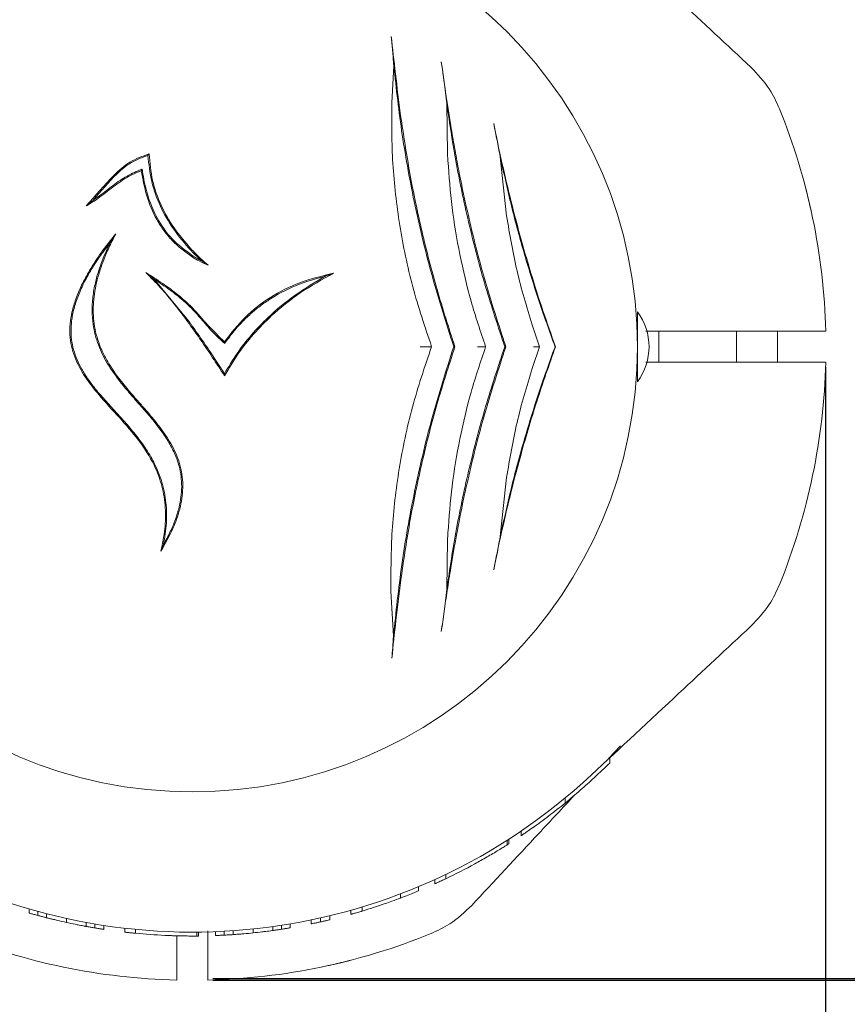
# Model space of a CAD drawing. Units: millimetres. Extents: x 736 to 9082, y 83 to 6655.
# Drawn here: x 6498 to 6605, y 3016 to 3143 of the extents above; entities that cross this region are included whole.
import ezdxf

# ---------------------------------------------------------------- set-up
doc = ezdxf.new("R2010")
doc.units = ezdxf.units.MM
doc.header["$PDSIZE"] = -1
doc.dimstyles.new('ISO-25', dxfattribs={"dimtxt": 100, "dimasz": 100, "dimexe": 1.25, "dimexo": 0.625, "dimgap": 20, "dimtad": 1, "dimdec": 0, "dimtxsty": 'Standard', "dimblk": 'OBLIQUE', "dimcen": 2.5, "dimadec": 0, "dimazin": 0, "dimtfac": 1, "dimtdec": 0, "dimtmove": 0, "dimatfit": 3, "dimfxl": 1, "dimarcsym": 0})

# ---------------------------------------------------------------- blocks, each defined once
blk = doc.blocks.new('_Oblique')
at = {"color": 0, "linetype": 'ByBlock', "lineweight": -2}
blk.add_line((-0.5, -0.5), (0.5, 0.5), dxfattribs=at)
blk = doc.blocks.new('*D4')
at = {"color": 0, "lineweight": -2, "transparency": 16777216}
for p, q in [((1316.47, 3557.14), (1316.47, 131.55)), ((8716.47, 3419.75), (8716.47, 131.55)), ((1316.47, 132.8), (8716.47, 132.8))]:
    blk.add_line(p, q, dxfattribs=at)
at = {"layer": 'Defpoints', "color": 0, "transparency": 16777216}
for p in [(1316.47, 3557.76), (8716.47, 3420.38), (8716.47, 132.8)]:
    blk.add_point(p, dxfattribs=at)
at = {"color": 0, "lineweight": -2, "transparency": 16777216, "xscale": 100, "yscale": 100, "zscale": 100, "rotation": 180}
blk.add_blockref('_Oblique', (1316.47, 132.8), dxfattribs=at)
at = {"color": 0, "lineweight": -2, "transparency": 16777216, "xscale": 100, "yscale": 100, "zscale": 100}
blk.add_blockref('_Oblique', (8716.47, 132.8), dxfattribs=at)
at = {"color": 0, "transparency": 16777216, "insert": (5016.47, 202.8), "char_height": 100, "attachment_point": 5}
blk.add_mtext('7400', dxfattribs=at)
blk = doc.blocks.new('*D6')
at = {"color": 0, "lineweight": -2, "transparency": 16777216}
for p, q in [((3430.99, 3097.9), (3430.99, 480.94)), ((6601.94, 3097.9), (6601.94, 480.94)), ((3430.99, 482.19), (6601.94, 482.19))]:
    blk.add_line(p, q, dxfattribs=at)
at = {"layer": 'Defpoints', "color": 0, "transparency": 16777216}
for p in [(3430.99, 3098.52), (6601.94, 3098.52), (6601.94, 482.19)]:
    blk.add_point(p, dxfattribs=at)
at = {"color": 0, "lineweight": -2, "transparency": 16777216, "xscale": 100, "yscale": 100, "zscale": 100, "rotation": 180}
blk.add_blockref('_Oblique', (3430.99, 482.19), dxfattribs=at)
at = {"color": 0, "lineweight": -2, "transparency": 16777216, "xscale": 100, "yscale": 100, "zscale": 100}
blk.add_blockref('_Oblique', (6601.94, 482.19), dxfattribs=at)
at = {"color": 0, "transparency": 16777216, "insert": (5016.47, 552.19), "char_height": 100, "attachment_point": 5}
blk.add_mtext('3171', dxfattribs=at)
blk = doc.blocks.new('*D7')
at = {"color": 0, "lineweight": -2, "transparency": 16777216}
for p, q in [((6601.94, 3097.9), (6601.94, 479.69)), ((8716.47, 3097.9), (8716.47, 479.69)), ((6601.94, 480.94), (8716.47, 480.94))]:
    blk.add_line(p, q, dxfattribs=at)
at = {"layer": 'Defpoints', "color": 0, "transparency": 16777216}
for p in [(6601.94, 3098.52), (8716.47, 3098.52), (8716.47, 480.94)]:
    blk.add_point(p, dxfattribs=at)
at = {"color": 0, "lineweight": -2, "transparency": 16777216, "xscale": 100, "yscale": 100, "zscale": 100, "rotation": 180}
blk.add_blockref('_Oblique', (6601.94, 480.94), dxfattribs=at)
at = {"color": 0, "lineweight": -2, "transparency": 16777216, "xscale": 100, "yscale": 100, "zscale": 100}
blk.add_blockref('_Oblique', (8716.47, 480.94), dxfattribs=at)
at = {"color": 0, "transparency": 16777216, "insert": (7659.2, 550.94), "char_height": 100, "attachment_point": 5}
blk.add_mtext('2115', dxfattribs=at)
blk = doc.blocks.new('*D8')
at = {"color": 0, "lineweight": -2, "transparency": 16777216}
for p, q in [((6523.09, 3019.04), (9033.45, 3019.04)), ((9032.2, 904.52), (9032.2, 3019.04)), ((5872.55, 904.52), (9033.45, 904.52))]:
    blk.add_line(p, q, dxfattribs=at)
at = {"layer": 'Defpoints', "color": 0, "transparency": 16777216}
for p in [(6522.47, 3019.04), (9032.2, 3019.04), (5871.93, 904.52)]:
    blk.add_point(p, dxfattribs=at)
at = {"color": 0, "lineweight": -2, "transparency": 16777216, "xscale": 100, "yscale": 100, "zscale": 100}
for p, rotation in [((9032.2, 3019.04), 90), ((9032.2, 904.52), 270)]:
    blk.add_blockref('_Oblique', p, dxfattribs=dict(at, rotation=rotation))
at = {"color": 0, "transparency": 16777216, "insert": (8962.2, 1961.78), "char_height": 100, "attachment_point": 5, "rotation": 90}
blk.add_mtext('2115', dxfattribs=at)
blk = doc.blocks.new('*D9')
at = {"color": 0, "lineweight": -2, "transparency": 16777216}
for p, q in [((6523.09, 4490), (9033.24, 4490)), ((9031.99, 3019.25), (9031.99, 4490)), ((6523.09, 3019.25), (9033.24, 3019.25))]:
    blk.add_line(p, q, dxfattribs=at)
at = {"layer": 'Defpoints', "color": 0, "transparency": 16777216}
for p in [(6522.47, 4490), (9031.99, 4490), (6522.47, 3019.25)]:
    blk.add_point(p, dxfattribs=at)
at = {"color": 0, "lineweight": -2, "transparency": 16777216, "xscale": 100, "yscale": 100, "zscale": 100}
for p, rotation in [((9031.99, 4490), 90), ((9031.99, 3019.25), 270)]:
    blk.add_blockref('_Oblique', p, dxfattribs=dict(at, rotation=rotation))
at = {"color": 0, "transparency": 16777216, "insert": (8961.99, 3754.62), "char_height": 100, "attachment_point": 5, "rotation": 90}
blk.add_mtext('1471', dxfattribs=at)

msp = doc.modelspace()

# ---------------------------------------------------------------- linework, layer by layer
at = {"color": 7, "linetype": 'Continuous', "lineweight": 18}
for p, q in [((6546.38, 3136.66), (6546.12, 3131.89)), ((6553.2, 3131.76), (6553.31, 3125.32)), ((6553.31, 3125.32), (6553.35, 3124.47)), ((6560.01, 3125.33), (6560.9, 3117.35)), ((6514.01, 3123.36), (6513.9, 3123.16)), ((6521.68, 3111.55), (6522.5, 3111)), ((6515.51, 3109.25), (6514.49, 3110.07)), ((6515.51, 3109.25), (6519.98, 3103.84)), ((6577.72, 3105.02), (6577.72, 3100.52)), ((6564.18, 3103.34), (6565.15, 3100.52)), ((6577.72, 3102.52), (6577.68, 3102.52)), ((6580.47, 3102.52), (6580.47, 3098.52)), ((6590.47, 3098.52), (6590.47, 3102.52)), ((6524.64, 3100.93), (6524.61, 3101.14)), ((6554.1, 3100.52), (6554.25, 3100.52)), ((6560.66, 3100.52), (6560.81, 3100.52)), ((6565.15, 3100.52), (6564.18, 3097.7)), ((6567.14, 3100.52), (6567.18, 3100.52)), ((6577.72, 3100.52), (6577.72, 3096.02)), ((6577.68, 3098.52), (6577.72, 3098.52)), ((6560.9, 3083.69), (6560.01, 3075.71)), ((6553.31, 3075.72), (6553.2, 3069.29)), ((6546.01, 3069.06), (6546.35, 3063.29)), ((6575.54, 3049.17), (6574.05, 3047.58)), ((6574.17, 3046.95), (6574.17, 3047.64)), ((6568.43, 3041.82), (6568.43, 3042.47)), ((6562.77, 3038.22), (6562.77, 3037.62)), ((6560.97, 3037.04), (6560.97, 3036.45)), ((6561.17, 3037.17), (6561.17, 3036.58)), ((6551.67, 3031.44), (6551.67, 3031.99)), ((6553.08, 3032.09), (6553.08, 3032.65)), ((6549.57, 3030.53), (6549.57, 3031.07)), ((6547.26, 3029.61), (6547.26, 3030.15)), ((6499.47, 3027.69), (6499.47, 3028.21)), ((6542.32, 3027.94), (6542.32, 3028.46)), ((6500.58, 3027.89), (6500.58, 3027.38)), ((6501.72, 3027.08), (6501.72, 3027.59)), ((6504.28, 3026.47), (6504.28, 3026.98)), ((6535.77, 3026.79), (6535.77, 3026.28)), ((6536.95, 3027.05), (6536.95, 3026.54)), ((6538.17, 3027.33), (6538.17, 3026.82)), ((6540.87, 3027.52), (6540.87, 3028.04)), ((6506.82, 3025.96), (6506.82, 3026.47)), ((6507.93, 3026.27), (6507.93, 3025.76)), ((6509.07, 3025.58), (6509.07, 3026.09)), ((6511.77, 3025.22), (6511.77, 3025.72)), ((6513.18, 3025.07), (6513.18, 3025.57)), ((6528.28, 3025.12), (6528.28, 3025.63)), ((6530.82, 3025.43), (6530.82, 3025.93)), ((6531.93, 3026.1), (6531.93, 3025.59)), ((6533.07, 3025.77), (6533.07, 3026.28)), ((6518.47, 3024.75), (6518.47, 3023.61)), ((6521.07, 3025.22), (6521.07, 3024.72)), ((6521.07, 3024.72), (6521.27, 3024.72)), ((6521.27, 3025.22), (6521.27, 3024.72)), ((6522.47, 3025.37), (6522.47, 3023.61)), ((6523.47, 3024.78), (6523.47, 3025.28)), ((6524.58, 3025.33), (6524.58, 3024.83)), ((6525.72, 3024.9), (6525.72, 3025.4))]:
    msp.add_line(p, q, dxfattribs=at)
at = {"color": 7, "linetype": 'Continuous', "lineweight": 18, "flags": 128}
for points in [[(6520.47, 3102.93), (6520.47, 3102.94), (6520.47, 3102.94)], [(6578.8, 3102.52), (6588.35, 3102.52), (6597.38, 3102.52)], [(6595.74, 3102.52), (6595.76, 3101.03), (6595.74, 3098.52)], [(6578.83, 3098.52), (6588.35, 3098.52), (6597.38, 3098.52)]]:
    msp.add_lwpolyline(points, dxfattribs=at)
at = {"color": 7, "linetype": 'Continuous', "lineweight": 18}
for centre, radius, start, end in [((6520.47, 3100.52), 57.25, 0, 180), ((6520.47, 3100.52), 81.5, 1.4062, 22.0623), ((6571.72, 3100.52), 7.5, 323.1301, 36.8699), ((6520.47, 3100.52), 57.25, 180, 0), ((6520.47, 3100.52), 81.5, 337.9377, 358.5938), ((6520.47, 3100.52), 75.3, 242, 313), ((6520.47, 3100.52), 75.8, 295.4817, 298.6575), ((6520.47, 3100.52), 75.8, 286.7543, 289.0894), ((6520.47, 3100.52), 81.5, 247.9377, 268.5938), ((6520.47, 3100.52), 75.8, 264.4818, 267.3168), ((6520.47, 3100.52), 81.5, 271.4062, 292.0623)]:
    msp.add_arc(centre, radius, start, end, dxfattribs=at)
for points, knots in [([(6571.82, 3155.59), (6575.57, 3152.09), (6582.41, 3145.72), (6589.24, 3139.34), (6592.33, 3136.47)], [0, 0, 0, 0, 0.54873, 1, 1, 1, 1]), ([(6546.07, 3140.43), (6546.13, 3139.83), (6546.24, 3138.65), (6546.33, 3137.32), (6546.38, 3136.66)], [0, 0, 0, 0, 0.499044, 1, 1, 1, 1]), ([(6547.27, 3130.25), (6547.04, 3132.08), (6546.58, 3135.64), (6546.24, 3138.86), (6546.07, 3140.43)], [0, 0, 0, 0, 0.511937, 1, 1, 1, 1]), ([(6552.5, 3137.18), (6552.56, 3136.75), (6552.68, 3135.9), (6552.85, 3134.57), (6553.03, 3133.21), (6553.14, 3132.24), (6553.2, 3131.76)], [0, 0, 0, 0, 0.25618, 0.500647, 0.750363, 1, 1, 1, 1]), ([(6555.36, 3120.14), (6555.15, 3121.17), (6554.74, 3123.18), (6554.2, 3126.11), (6553.63, 3129.49), (6553.05, 3133.24), (6552.68, 3135.88), (6552.5, 3137.18)], [0, 0, 0, 0, 0.17365, 0.339727, 0.498844, 0.754881, 1, 1, 1, 1]), ([(6546.38, 3136.66), (6546.71, 3133.71), (6547.37, 3127.79), (6549.05, 3118.64), (6551.24, 3109.47), (6553.14, 3103.51), (6554.1, 3100.52)], [0, 0, 0, 0, 0.249568, 0.500767, 0.749675, 1, 1, 1, 1]), ([(6592.33, 3136.47), (6593.17, 3135.58), (6594.68, 3133.99), (6595.6, 3132), (6596, 3131.13)], [0, 0, 0, 0, 0.561792, 1, 1, 1, 1]), ([(6546.12, 3131.89), (6546.12, 3129.3), (6546.11, 3124.12), (6547.05, 3116.14), (6548.68, 3108.18), (6550.39, 3103.07), (6551.25, 3100.52)], [0, 0, 0, 0, 0.251012, 0.501897, 0.750653, 1, 1, 1, 1]), ([(6553.2, 3131.76), (6553.59, 3129.16), (6554.37, 3123.97), (6556.07, 3116.07), (6558.12, 3108.19), (6559.81, 3103.08), (6560.66, 3100.52)], [0, 0, 0, 0, 0.25031, 0.500923, 0.749616, 1, 1, 1, 1]), ([(6554.25, 3100.52), (6553.46, 3102.96), (6551.88, 3107.83), (6549.97, 3115.31), (6548.38, 3122.83), (6547.64, 3127.78), (6547.27, 3130.25)], [0, 0, 0, 0, 0.2495996, 0.4990948, 0.7490075, 1, 1, 1, 1]), ([(6567.18, 3100.52), (6566.64, 3102.05), (6565.54, 3105.15), (6564.01, 3109.97), (6562.59, 3114.86), (6561.32, 3119.76), (6560.19, 3124.6), (6559.55, 3127.7), (6559.24, 3129.24)], [0, 0, 0, 0, 0.1650243, 0.3336926, 0.5013354, 0.6686419, 0.8356776, 1, 1, 1, 1]), ([(6559.24, 3129.24), (6559.36, 3128.61), (6559.62, 3127.34), (6559.88, 3126), (6560.01, 3125.33)], [0, 0, 0, 0, 0.499709, 1, 1, 1, 1]), ([(6506.83, 3118.62), (6507.99, 3119.96), (6509.72, 3121.97), (6512.36, 3124.42), (6514.06, 3125.01), (6514.91, 3125.31)], [0, 0, 0, 0, 0.5011563, 0.7492409, 1, 1, 1, 1]), ([(6514.77, 3125.12), (6514.04, 3124.86), (6512.56, 3124.33), (6510.18, 3122.29), (6508.69, 3120.52), (6507.7, 3119.34)], [0, 0, 0, 0, 0.24963, 0.500269, 1, 1, 1, 1]), ([(6514.77, 3125.12), (6514.8, 3125.16), (6514.84, 3125.22), (6514.89, 3125.28), (6514.91, 3125.31)], [0, 0, 0, 0, 0.56, 1, 1, 1, 1]), ([(6520.28, 3112.92), (6519.5, 3113.82), (6517.97, 3115.56), (6516.28, 3118.56), (6515.11, 3121.75), (6514.88, 3123.99), (6514.77, 3125.12)], [0, 0, 0, 0, 0.2577045, 0.5009341, 0.7489532, 1, 1, 1, 1]), ([(6514.91, 3125.31), (6515.01, 3124.17), (6515.22, 3121.91), (6516.37, 3118.69), (6518.07, 3115.67), (6519.6, 3113.92), (6520.38, 3113.02)], [0, 0, 0, 0, 0.251472, 0.499575, 0.742429, 1, 1, 1, 1]), ([(6553.35, 3124.47), (6553.5, 3122.46), (6553.8, 3118.45), (6554.83, 3112.37), (6556.24, 3106.34), (6557.55, 3102.46), (6558.2, 3100.52)], [0, 0, 0, 0, 0.2500238, 0.5000159, 0.7499765, 1, 1, 1, 1]), ([(6560.01, 3125.33), (6560.46, 3123.23), (6561.37, 3119.04), (6563.06, 3112.76), (6564.96, 3106.55), (6566.41, 3102.53), (6567.14, 3100.52)], [0, 0, 0, 0, 0.250676, 0.500721, 0.750046, 1, 1, 1, 1]), ([(6513.9, 3123.16), (6513.53, 3123), (6512.79, 3122.7), (6511.75, 3122.12), (6510.75, 3121.44), (6509.8, 3120.7), (6508.83, 3119.95), (6507.85, 3119.25), (6507.17, 3118.82), (6506.83, 3118.62)], [0, 0, 0, 0, 0.142746, 0.28411, 0.423445, 0.571021, 0.714124, 0.8589, 1, 1, 1, 1]), ([(6507.7, 3119.34), (6507.98, 3119.53), (6508.57, 3119.94), (6509.43, 3120.6), (6510.29, 3121.28), (6511.16, 3121.92), (6512.07, 3122.49), (6513.02, 3122.96), (6513.68, 3123.23), (6514.01, 3123.36)], [0, 0, 0, 0, 0.135589, 0.286568, 0.429835, 0.576403, 0.716937, 0.856693, 1, 1, 1, 1]), ([(6520.47, 3112.07), (6519.56, 3112.73), (6518.19, 3113.72), (6516.78, 3115.46), (6515.58, 3117.33), (6514.49, 3119.91), (6514.1, 3122.07), (6513.9, 3123.16)], [0, 0, 0, 0, 0.249017, 0.3742908, 0.4994555, 0.7497046, 1, 1, 1, 1]), ([(6514.01, 3123.36), (6514.08, 3122.93), (6514.22, 3122.07), (6514.51, 3120.77), (6514.88, 3119.5), (6515.36, 3118.26), (6516.23, 3116.48), (6517.76, 3114.25), (6519.57, 3112.91), (6520.47, 3112.24)], [0, 0, 0, 0, 0.1003312, 0.2005878, 0.3015817, 0.4024889, 0.5001897, 0.7513137, 1, 1, 1, 1]), ([(6599.39, 3120.86), (6599.49, 3120.45), (6599.7, 3119.61), (6599.92, 3118.65), (6600.06, 3118.06), (6600.07, 3117.98), (6600.08, 3117.95)], [0, 0, 0, 0, 0.277424, 0.556627, 0.77796, 1, 1, 1, 1]), ([(6507.7, 3119.34), (6507.54, 3119.2), (6507.25, 3118.95), (6506.96, 3118.72), (6506.83, 3118.62)], [0, 0, 0, 0, 0.559989, 1, 1, 1, 1]), ([(6560.49, 3101.47), (6559.49, 3104.55), (6557.5, 3110.69), (6556.07, 3116.99), (6555.36, 3120.14)], [0, 0, 0, 0, 0.5006669, 1, 1, 1, 1]), ([(6560.9, 3117.35), (6561.3, 3114.98), (6562.09, 3110.24), (6563.48, 3105.64), (6564.18, 3103.34)], [0, 0, 0, 0, 0.500231, 1, 1, 1, 1]), ([(6516.44, 3074.23), (6516.63, 3075.18), (6517, 3077), (6517.07, 3079.83), (6516.64, 3082.61), (6515.52, 3085.59), (6513.62, 3088.55), (6511.07, 3091.46), (6508.64, 3094.05), (6506.62, 3096.6), (6505.21, 3099.17), (6504.69, 3101.56), (6504.73, 3103.5), (6504.98, 3105.05), (6505.47, 3106.71), (6506.23, 3108.5), (6507.32, 3110.5), (6508.78, 3112.72), (6509.98, 3114.24), (6510.62, 3115.04)], [0, 0, 0, 0, 0.064753, 0.12398, 0.186565, 0.248788, 0.330629, 0.413138, 0.49842, 0.560682, 0.623432, 0.685934, 0.716559, 0.748661, 0.786761, 0.828432, 0.874157, 0.933538, 1, 1, 1, 1]), ([(6510.62, 3115.04), (6510.32, 3114.44), (6509.72, 3113.28), (6508.99, 3111.54), (6508.28, 3109.45), (6507.75, 3107.01), (6507.66, 3104.15), (6508.12, 3101.84), (6508.8, 3100.07), (6509.4, 3098.9), (6510.04, 3097.84), (6510.67, 3096.93), (6511.34, 3096.04), (6512.07, 3095.15), (6512.89, 3094.19), (6513.8, 3093.16), (6514.77, 3092.06), (6515.68, 3090.97), (6516.57, 3089.83), (6517.35, 3088.68), (6518.3, 3087.04), (6518.96, 3085.28), (6519.24, 3083.42), (6519.26, 3082.03), (6519.1, 3080.63), (6518.69, 3078.87), (6517.85, 3076.68), (6516.93, 3075.08), (6516.44, 3074.23)], [0, 0, 0, 0, 0.044572, 0.086055, 0.124636, 0.189842, 0.249654, 0.312206, 0.342814, 0.374799, 0.398528, 0.423933, 0.447897, 0.471933, 0.499738, 0.531025, 0.562305, 0.595993, 0.624785, 0.657564, 0.687497, 0.749907, 0.780922, 0.812322, 0.842817, 0.874942, 0.933544, 1, 1, 1, 1]), ([(6509.87, 3113.87), (6509.99, 3114.07), (6510.23, 3114.46), (6510.49, 3114.85), (6510.62, 3115.04)], [0, 0, 0, 0, 0.498743, 1, 1, 1, 1]), ([(6509.87, 3113.87), (6509.48, 3113.35), (6508.72, 3112.35), (6507.71, 3110.84), (6506.78, 3109.26), (6505.98, 3107.61), (6505.35, 3105.89), (6504.87, 3103.86), (6504.81, 3101.91), (6505.17, 3100.11), (6505.62, 3098.83), (6506.24, 3097.6), (6506.96, 3096.47), (6507.79, 3095.35), (6508.81, 3094.12), (6510.17, 3092.61), (6511.68, 3090.97), (6513.15, 3089.26), (6514.44, 3087.54), (6515.66, 3085.51), (6516.63, 3083.13), (6517.15, 3080.48), (6517.21, 3077.76), (6516.92, 3075.99), (6516.77, 3075.07)], [0, 0, 0, 0, 0.044377, 0.085636, 0.123902, 0.169122, 0.210429, 0.248375, 0.310655, 0.341402, 0.373079, 0.402877, 0.435336, 0.464448, 0.497868, 0.544329, 0.60263, 0.649473, 0.698586, 0.748442, 0.811486, 0.874042, 0.934509, 1, 1, 1, 1]), ([(6516.77, 3075.07), (6517.07, 3075.62), (6517.65, 3076.68), (6518.32, 3078.29), (6518.9, 3080.2), (6519.22, 3082.5), (6518.92, 3084.88), (6518.21, 3086.83), (6517.36, 3088.42), (6516.35, 3089.89), (6515.23, 3091.3), (6514.05, 3092.66), (6512.81, 3094.06), (6511.62, 3095.46), (6510.52, 3096.87), (6509.37, 3098.58), (6508.3, 3100.72), (6507.7, 3103.05), (6507.54, 3105.13), (6507.65, 3106.94), (6508.02, 3109), (6508.73, 3111.35), (6509.47, 3113.01), (6509.87, 3113.87)], [0, 0, 0, 0, 0.04463, 0.085778, 0.123776, 0.186299, 0.24879, 0.289815, 0.33102, 0.37412, 0.413604, 0.455645, 0.499077, 0.543175, 0.58331, 0.623378, 0.685649, 0.748448, 0.78851, 0.83015, 0.874043, 0.933794, 1, 1, 1, 1]), ([(6520.47, 3112.73), (6520.43, 3112.77), (6520.37, 3112.83), (6520.31, 3112.89), (6520.28, 3112.92)], [0, 0, 0, 0, 0.559982, 1, 1, 1, 1]), ([(6520.38, 3113.02), (6520.4, 3113), (6520.43, 3112.97), (6520.45, 3112.94), (6520.47, 3112.93)], [0, 0, 0, 0, 0.560011, 1, 1, 1, 1]), ([(6520.47, 3112.93), (6520.83, 3112.56), (6521.49, 3111.89), (6522.19, 3111.27), (6522.5, 3111)], [0, 0, 0, 0, 0.559958, 1, 1, 1, 1]), ([(6521.68, 3111.55), (6521.45, 3111.76), (6521.03, 3112.15), (6520.64, 3112.55), (6520.47, 3112.73)], [0, 0, 0, 0, 0.560014, 1, 1, 1, 1]), ([(6520.47, 3112.24), (6520.49, 3112.22), (6520.53, 3112.2), (6520.57, 3112.17), (6520.59, 3112.16)], [0, 0, 0, 0, 0.5598, 1, 1, 1, 1]), ([(6520.51, 3112.04), (6520.51, 3112.04), (6520.49, 3112.05), (6520.47, 3112.06), (6520.47, 3112.07)], [0, 0, 0, 0, 0.560086, 1, 1, 1, 1]), ([(6522.5, 3111), (6522.11, 3111.18), (6521.44, 3111.49), (6520.8, 3111.87), (6520.51, 3112.04)], [0, 0, 0, 0, 0.55998, 1, 1, 1, 1]), ([(6520.59, 3112.16), (6520.79, 3112.04), (6521.15, 3111.82), (6521.51, 3111.63), (6521.68, 3111.55)], [0, 0, 0, 0, 0.559971, 1, 1, 1, 1]), ([(6514.49, 3110.07), (6515.22, 3109.6), (6516.62, 3108.7), (6518.65, 3107.24), (6519.85, 3106.13), (6520.45, 3105.58)], [0, 0, 0, 0, 0.347022, 0.670883, 1, 1, 1, 1]), ([(6519.87, 3103.76), (6519.31, 3104.5), (6518.18, 3106), (6516.41, 3108.13), (6515.12, 3109.43), (6514.49, 3110.07)], [0, 0, 0, 0, 0.334254, 0.677616, 1, 1, 1, 1]), ([(6520.35, 3105.48), (6519.87, 3105.93), (6518.89, 3106.85), (6517.25, 3108.08), (6516.1, 3108.86), (6515.51, 3109.25)], [0, 0, 0, 0, 0.322569, 0.654583, 1, 1, 1, 1]), ([(6524.6, 3097.04), (6525.13, 3097.92), (6526.17, 3099.68), (6528.08, 3102.1), (6530.52, 3104.66), (6533.69, 3107.28), (6536.31, 3108.83), (6537.65, 3109.62)], [0, 0, 0, 0, 0.167022, 0.331365, 0.499066, 0.742671, 1, 1, 1, 1]), ([(6538.64, 3109.98), (6537.19, 3109.17), (6534.37, 3107.6), (6530.94, 3104.87), (6528.32, 3102.17), (6526.27, 3099.59), (6525.16, 3097.71), (6524.61, 3096.76)], [0, 0, 0, 0, 0.257552, 0.500352, 0.667519, 0.832591, 1, 1, 1, 1]), ([(6524.61, 3101.14), (6525.46, 3102.24), (6527.16, 3104.44), (6530.51, 3106.99), (6534.36, 3108.94), (6537.18, 3109.62), (6538.64, 3109.98)], [0, 0, 0, 0, 0.243225, 0.484561, 0.733825, 1, 1, 1, 1]), ([(6537.65, 3109.62), (6536.34, 3109.25), (6533.79, 3108.53), (6530.94, 3107.01), (6529.02, 3105.64), (6527.79, 3104.61), (6526.64, 3103.48), (6525.59, 3102.25), (6524.95, 3101.37), (6524.64, 3100.93)], [0, 0, 0, 0, 0.257063, 0.499697, 0.599433, 0.698797, 0.799133, 0.899096, 1, 1, 1, 1]), ([(6537.65, 3109.62), (6537.84, 3109.69), (6538.17, 3109.81), (6538.5, 3109.93), (6538.64, 3109.98)], [0, 0, 0, 0, 0.5599962, 1, 1, 1, 1]), ([(6520.47, 3105.36), (6520.44, 3105.38), (6520.41, 3105.42), (6520.37, 3105.46), (6520.35, 3105.48)], [0, 0, 0, 0, 0.55996, 1, 1, 1, 1]), ([(6520.45, 3105.58), (6520.46, 3105.57), (6520.46, 3105.57), (6520.46, 3105.56), (6520.47, 3105.56)], [0, 0, 0, 0, 0.560005, 1, 1, 1, 1]), ([(6520.47, 3105.56), (6521.13, 3104.8), (6522.45, 3103.26), (6523.89, 3101.85), (6524.61, 3101.14)], [0, 0, 0, 0, 0.500436, 1, 1, 1, 1]), ([(6524.64, 3100.93), (6524.14, 3101.38), (6523.11, 3102.31), (6521.82, 3103.88), (6520.9, 3104.89), (6520.47, 3105.36)], [0, 0, 0, 0, 0.32952, 0.682306, 1, 1, 1, 1]), ([(6520.47, 3102.94), (6520.35, 3103.09), (6520.16, 3103.37), (6519.95, 3103.64), (6519.87, 3103.76)], [0, 0, 0, 0, 0.56, 1, 1, 1, 1]), ([(6519.98, 3103.84), (6520.07, 3103.72), (6520.23, 3103.5), (6520.39, 3103.28), (6520.47, 3103.18)], [0, 0, 0, 0, 0.5600013, 1, 1, 1, 1]), ([(6520.47, 3103.18), (6520.49, 3103.15), (6520.53, 3103.09), (6520.57, 3103.04), (6520.58, 3103.02)], [0, 0, 0, 0, 0.56, 1, 1, 1, 1]), ([(6523.28, 3098.82), (6522.77, 3099.59), (6521.85, 3100.98), (6520.89, 3102.34), (6520.47, 3102.93)], [0, 0, 0, 0, 0.56, 1, 1, 1, 1]), ([(6520.58, 3103.02), (6521.12, 3102.26), (6522.08, 3100.9), (6523, 3099.51), (6523.4, 3098.89)], [0, 0, 0, 0, 0.559986, 1, 1, 1, 1]), ([(6601.94, 3102.52), (6601.87, 3102.52), (6601.74, 3102.52), (6600.7, 3102.52), (6599.21, 3102.52), (6597.99, 3102.52), (6597.38, 3102.52)], [0, 0, 0, 0, 0.250001, 0.499994, 0.749992, 1, 1, 1, 1]), ([(6551.25, 3100.52), (6550.37, 3097.94), (6548.63, 3092.8), (6546.98, 3084.82), (6546.02, 3076.82), (6546.02, 3071.66), (6546.01, 3069.06)], [0, 0, 0, 0, 0.250907, 0.500852, 0.749301, 1, 1, 1, 1]), ([(6554.1, 3100.52), (6553.12, 3097.45), (6551.18, 3091.31), (6548.97, 3081.86), (6547.3, 3072.43), (6546.67, 3066.34), (6546.35, 3063.29)], [0, 0, 0, 0, 0.249686, 0.498212, 0.7491, 1, 1, 1, 1]), ([(6547.34, 3070.85), (6547.7, 3073.32), (6548.43, 3078.26), (6550, 3085.76), (6551.9, 3093.22), (6553.47, 3098.09), (6554.25, 3100.52)], [0, 0, 0, 0, 0.2509876, 0.5009021, 0.7503981, 1, 1, 1, 1]), ([(6549.77, 3100.52), (6549.94, 3100.52), (6550.28, 3100.52), (6550.72, 3100.52), (6551.07, 3100.52), (6551.19, 3100.52), (6551.25, 3100.52)], [0, 0, 0, 0, 0.249708, 0.500028, 0.750149, 1, 1, 1, 1]), ([(6560.66, 3100.52), (6559.81, 3097.96), (6558.13, 3092.87), (6556.07, 3085), (6554.37, 3077.09), (6553.59, 3071.9), (6553.2, 3069.29)], [0, 0, 0, 0, 0.249865, 0.498231, 0.748613, 1, 1, 1, 1]), ([(6558.2, 3100.52), (6557.55, 3098.58), (6556.24, 3094.7), (6554.83, 3088.67), (6553.8, 3082.59), (6553.5, 3078.58), (6553.35, 3076.57)], [0, 0, 0, 0, 0.2500188, 0.4999779, 0.7499674, 1, 1, 1, 1]), ([(6557.16, 3100.52), (6557.21, 3100.52), (6557.36, 3100.52), (6557.63, 3100.52), (6557.92, 3100.52), (6558.15, 3100.52), (6558.18, 3100.52), (6558.2, 3100.52)], [0, 0, 0, 0, 0.091379, 0.25143, 0.501108, 0.750752, 1, 1, 1, 1]), ([(6559.24, 3071.8), (6559.55, 3073.34), (6560.19, 3076.45), (6561.32, 3081.31), (6562.81, 3087.02), (6564.73, 3093.52), (6566.37, 3098.19), (6567.18, 3100.52)], [0, 0, 0, 0, 0.164573, 0.332256, 0.500624, 0.750115, 1, 1, 1, 1]), ([(6567.14, 3100.52), (6566.41, 3098.51), (6564.96, 3094.5), (6563.06, 3088.28), (6561.37, 3082), (6560.46, 3077.81), (6560.01, 3075.71)], [0, 0, 0, 0, 0.249762, 0.498898, 0.749132, 1, 1, 1, 1]), ([(6560.81, 3100.52), (6560.75, 3100.7), (6560.64, 3101.01), (6560.53, 3101.33), (6560.49, 3101.47)], [0, 0, 0, 0, 0.559969, 1, 1, 1, 1]), ([(6560.81, 3100.52), (6560.75, 3100.34), (6560.64, 3100.03), (6560.53, 3099.71), (6560.49, 3099.57)], [0, 0, 0, 0, 0.559969, 1, 1, 1, 1]), ([(6564.35, 3100.52), (6564.39, 3100.52), (6564.61, 3100.52), (6564.88, 3100.52), (6565.09, 3100.52), (6565.13, 3100.52), (6565.15, 3100.52)], [0, 0, 0, 0, 0.088903, 0.499814, 0.770172, 1, 1, 1, 1]), ([(6555.36, 3080.9), (6556.07, 3084.05), (6557.5, 3090.35), (6559.49, 3096.49), (6560.49, 3099.57)], [0, 0, 0, 0, 0.499333, 1, 1, 1, 1]), ([(6524.61, 3096.76), (6524.36, 3097.15), (6523.93, 3097.84), (6523.48, 3098.52), (6523.28, 3098.82)], [0, 0, 0, 0, 0.560001, 1, 1, 1, 1]), ([(6523.4, 3098.89), (6523.63, 3098.55), (6524.03, 3097.93), (6524.43, 3097.31), (6524.6, 3097.04)], [0, 0, 0, 0, 0.559999, 1, 1, 1, 1]), ([(6564.18, 3097.7), (6563.48, 3095.4), (6562.09, 3090.8), (6561.3, 3086.06), (6560.9, 3083.69)], [0, 0, 0, 0, 0.4997725, 1, 1, 1, 1]), ([(6601.94, 3098.52), (6601.86, 3098.52), (6601.69, 3098.52), (6600.49, 3098.52), (6598.99, 3098.52), (6597.91, 3098.52), (6597.38, 3098.52)], [0, 0, 0, 0, 0.279654, 0.559317, 0.779658, 1, 1, 1, 1]), ([(6524.6, 3097.04), (6524.6, 3096.99), (6524.6, 3096.9), (6524.61, 3096.8), (6524.61, 3096.76)], [0, 0, 0, 0, 0.56, 1, 1, 1, 1]), ([(6552.5, 3063.89), (6552.62, 3064.73), (6552.86, 3066.44), (6553.26, 3069.2), (6553.78, 3072.48), (6554.45, 3076.4), (6555.05, 3079.37), (6555.36, 3080.9)], [0, 0, 0, 0, 0.161655, 0.327521, 0.498758, 0.741129, 1, 1, 1, 1]), ([(6553.35, 3076.57), (6553.34, 3076.41), (6553.33, 3076.13), (6553.31, 3075.84), (6553.31, 3075.72)], [0, 0, 0, 0, 0.559998, 1, 1, 1, 1]), ([(6516.77, 3075.07), (6516.71, 3074.92), (6516.61, 3074.63), (6516.49, 3074.35), (6516.44, 3074.23)], [0, 0, 0, 0, 0.559997, 1, 1, 1, 1]), ([(6560.01, 3075.71), (6559.88, 3075.04), (6559.62, 3073.7), (6559.36, 3072.43), (6559.24, 3071.8)], [0, 0, 0, 0, 0.500123, 1, 1, 1, 1]), ([(6546.14, 3060.44), (6546.3, 3062.05), (6546.64, 3065.33), (6547.1, 3068.98), (6547.34, 3070.85)], [0, 0, 0, 0, 0.487886, 1, 1, 1, 1]), ([(6592.33, 3064.57), (6593.17, 3065.46), (6594.68, 3067.05), (6595.6, 3069.04), (6596, 3069.91)], [0, 0, 0, 0, 0.561792, 1, 1, 1, 1]), ([(6553.2, 3069.29), (6553.14, 3068.81), (6553.03, 3067.84), (6552.79, 3066.01), (6552.62, 3064.74), (6552.5, 3063.89)], [0, 0, 0, 0, 0.250141, 0.500046, 1, 1, 1, 1]), ([(6571.82, 3045.45), (6575.57, 3048.95), (6582.41, 3055.32), (6589.24, 3061.7), (6592.33, 3064.57)], [0, 0, 0, 0, 0.54873, 1, 1, 1, 1]), ([(6546.35, 3063.29), (6546.32, 3062.79), (6546.26, 3061.79), (6546.18, 3060.9), (6546.14, 3060.44)], [0, 0, 0, 0, 0.498379, 1, 1, 1, 1]), ([(6574.17, 3046.95), (6574.14, 3046.93), (6574.09, 3046.88), (6573.53, 3046.36), (6572.68, 3045.56), (6572.16, 3045.08)], [0, 0, 0, 0, 0.283386, 0.565577, 1, 1, 1, 1]), ([(6572.16, 3045.08), (6571.58, 3044.55), (6570.43, 3043.49), (6569.09, 3042.38), (6568.43, 3041.82)], [0, 0, 0, 0, 0.500812, 1, 1, 1, 1]), ([(6569.67, 3042.87), (6568.13, 3041.22), (6563.71, 3036.48), (6559.29, 3031.74), (6556.41, 3028.66)], [0, 0, 0, 0, 0.348992, 1, 1, 1, 1]), ([(6562.77, 3037.62), (6562.83, 3037.66), (6562.93, 3037.73), (6563.65, 3038.23), (6564.39, 3038.74), (6565.32, 3039.41), (6566.66, 3040.41), (6567.73, 3041.26), (6568.43, 3041.82)], [0, 0, 0, 0, 0.2549306, 0.3818183, 0.5073842, 0.6271046, 0.7549776, 1, 1, 1, 1]), ([(6560.97, 3036.45), (6560.94, 3036.43), (6560.89, 3036.4), (6560.49, 3036.15), (6559.9, 3035.78), (6559.39, 3035.48), (6559.13, 3035.32)], [0, 0, 0, 0, 0.255585, 0.507207, 0.755078, 1, 1, 1, 1]), ([(6561.17, 3036.58), (6561.13, 3036.55), (6561.08, 3036.52), (6560.97, 3036.45), (6560.97, 3036.45)], [0, 0, 0, 0, 0.985004, 1, 1, 1, 1]), ([(6559.13, 3035.32), (6558.89, 3035.18), (6558.39, 3034.89), (6557.6, 3034.44), (6557.08, 3034.15), (6556.82, 3034.01)], [0, 0, 0, 0, 0.335318, 0.672274, 1, 1, 1, 1]), ([(6551.67, 3031.44), (6551.67, 3031.44), (6551.69, 3031.45), (6551.83, 3031.51), (6552, 3031.59), (6552.24, 3031.7), (6552.6, 3031.87), (6552.89, 3032), (6553.08, 3032.09)], [0, 0, 0, 0, 0.255162, 0.389935, 0.50858, 0.625388, 0.756004, 1, 1, 1, 1]), ([(6547.26, 3029.61), (6546.89, 3029.48), (6546.23, 3029.23), (6545.56, 3028.99), (6545.26, 3028.89)], [0, 0, 0, 0, 0.557547, 1, 1, 1, 1]), ([(6549.57, 3030.53), (6549.54, 3030.52), (6549.5, 3030.5), (6549.04, 3030.31), (6548.28, 3030), (6547.6, 3029.74), (6547.26, 3029.61)], [0, 0, 0, 0, 0.254743, 0.50692, 0.75404, 1, 1, 1, 1]), ([(6556.41, 3028.66), (6555.52, 3027.81), (6553.93, 3026.31), (6551.95, 3025.39), (6551.08, 3024.99)], [0, 0, 0, 0, 0.561792, 1, 1, 1, 1]), ([(6499.47, 3027.69), (6499.47, 3027.69), (6499.49, 3027.68), (6499.64, 3027.64), (6499.86, 3027.57), (6500.08, 3027.51), (6500.32, 3027.45), (6500.49, 3027.4), (6500.58, 3027.38)], [0, 0, 0, 0, 0.254798, 0.506991, 0.633431, 0.755796, 0.87837, 1, 1, 1, 1]), ([(6501.72, 3027.08), (6501.71, 3027.08), (6501.7, 3027.08), (6501.54, 3027.12), (6501.31, 3027.18), (6501.09, 3027.24), (6500.84, 3027.3), (6500.67, 3027.35), (6500.58, 3027.38)], [0, 0, 0, 0, 0.254542, 0.506879, 0.633519, 0.755809, 0.877985, 1, 1, 1, 1]), ([(6501.72, 3027.08), (6501.73, 3027.07), (6501.75, 3027.07), (6501.93, 3027.02), (6502.18, 3026.96), (6502.59, 3026.86), (6503.29, 3026.69), (6503.88, 3026.56), (6504.28, 3026.47)], [0, 0, 0, 0, 0.255177, 0.382252, 0.508535, 0.631802, 0.755978, 1, 1, 1, 1]), ([(6538.17, 3026.82), (6538.15, 3026.81), (6538.12, 3026.8), (6537.83, 3026.74), (6537.5, 3026.66), (6537.19, 3026.59), (6537.03, 3026.55), (6536.95, 3026.54)], [0, 0, 0, 0, 0.254855, 0.506294, 0.754033, 0.877472, 1, 1, 1, 1]), ([(6540.87, 3027.52), (6540.87, 3027.52), (6540.89, 3027.52), (6541.02, 3027.56), (6541.2, 3027.61), (6541.44, 3027.68), (6541.82, 3027.79), (6542.12, 3027.88), (6542.32, 3027.94)], [0, 0, 0, 0, 0.257184, 0.391155, 0.509034, 0.627103, 0.756239, 1, 1, 1, 1]), ([(6506.82, 3025.96), (6506.8, 3025.96), (6506.77, 3025.97), (6506.46, 3026.02), (6505.93, 3026.13), (6505.24, 3026.26), (6504.66, 3026.39), (6504.28, 3026.47)], [0, 0, 0, 0, 0.257077, 0.509902, 0.634224, 0.757281, 1, 1, 1, 1]), ([(6506.82, 3025.96), (6506.82, 3025.96), (6506.83, 3025.96), (6506.98, 3025.93), (6507.2, 3025.89), (6507.42, 3025.85), (6507.67, 3025.81), (6507.84, 3025.78), (6507.93, 3025.76)], [0, 0, 0, 0, 0.255085, 0.507567, 0.634773, 0.756069, 0.878577, 1, 1, 1, 1]), ([(6509.07, 3025.58), (6509.06, 3025.58), (6509.05, 3025.59), (6508.89, 3025.61), (6508.66, 3025.64), (6508.44, 3025.68), (6508.19, 3025.72), (6508.02, 3025.75), (6507.93, 3025.76)], [0, 0, 0, 0, 0.25488, 0.507143, 0.633614, 0.75589, 0.87845, 1, 1, 1, 1]), ([(6530.82, 3025.43), (6530.82, 3025.43), (6530.83, 3025.43), (6530.98, 3025.45), (6531.2, 3025.48), (6531.42, 3025.52), (6531.66, 3025.55), (6531.84, 3025.58), (6531.93, 3025.59)], [0, 0, 0, 0, 0.255048, 0.50753, 0.634856, 0.756037, 0.8786, 1, 1, 1, 1]), ([(6533.07, 3025.77), (6533.06, 3025.77), (6533.05, 3025.77), (6532.89, 3025.75), (6532.66, 3025.71), (6532.44, 3025.67), (6532.19, 3025.63), (6532.02, 3025.61), (6531.93, 3025.59)], [0, 0, 0, 0, 0.254879, 0.507137, 0.633612, 0.755889, 0.878452, 1, 1, 1, 1]), ([(6535.77, 3026.28), (6535.77, 3026.28), (6535.78, 3026.28), (6535.87, 3026.3), (6536.04, 3026.34), (6536.28, 3026.39), (6536.56, 3026.45), (6536.79, 3026.5), (6536.95, 3026.54)], [0, 0, 0, 0, 0.128121, 0.25679, 0.507869, 0.635612, 0.756339, 1, 1, 1, 1]), ([(6511.77, 3025.22), (6511.77, 3025.22), (6511.79, 3025.22), (6511.91, 3025.2), (6512.07, 3025.19), (6512.3, 3025.16), (6512.67, 3025.12), (6512.98, 3025.09), (6513.18, 3025.07)], [0, 0, 0, 0, 0.255201, 0.391206, 0.508938, 0.627324, 0.756496, 1, 1, 1, 1]), ([(6519.23, 3024.73), (6518.86, 3024.74), (6518.29, 3024.75), (6517.5, 3024.78), (6517.11, 3024.79), (6516.92, 3024.8)], [0, 0, 0, 0, 0.502331, 0.750999, 1, 1, 1, 1]), ([(6518.67, 3024.74), (6518.86, 3024.74), (6519.07, 3024.73), (6519.22, 3024.73), (6519.22, 3024.73)], [0, 0, 0, 0, 0.962455, 1, 1, 1, 1]), ([(6521.07, 3024.72), (6521.04, 3024.72), (6521, 3024.72), (6520.64, 3024.72), (6520.05, 3024.72), (6519.51, 3024.73), (6519.23, 3024.73)], [0, 0, 0, 0, 0.254496, 0.505918, 0.754095, 1, 1, 1, 1]), ([(6523.47, 3024.78), (6523.47, 3024.78), (6523.47, 3024.78), (6523.52, 3024.78), (6523.63, 3024.79), (6523.85, 3024.8), (6524.07, 3024.81), (6524.31, 3024.82), (6524.49, 3024.83), (6524.58, 3024.83)], [0, 0, 0, 0, 0.127436, 0.254834, 0.507154, 0.634354, 0.756029, 0.878553, 1, 1, 1, 1]), ([(6525.72, 3024.9), (6525.71, 3024.9), (6525.7, 3024.9), (6525.55, 3024.89), (6525.32, 3024.88), (6525.1, 3024.86), (6524.85, 3024.85), (6524.67, 3024.84), (6524.58, 3024.83)], [0, 0, 0, 0, 0.254408, 0.506929, 0.634203, 0.75602, 0.878095, 1, 1, 1, 1]), ([(6525.72, 3024.9), (6525.73, 3024.9), (6525.75, 3024.9), (6525.92, 3024.92), (6526.17, 3024.94), (6526.58, 3024.97), (6527.28, 3025.02), (6527.88, 3025.08), (6528.28, 3025.12)], [0, 0, 0, 0, 0.255227, 0.382315, 0.508706, 0.632463, 0.756162, 1, 1, 1, 1]), ([(6530.82, 3025.43), (6530.8, 3025.43), (6530.77, 3025.42), (6530.47, 3025.38), (6529.95, 3025.32), (6529.25, 3025.23), (6528.67, 3025.17), (6528.28, 3025.12)], [0, 0, 0, 0, 0.257028, 0.509904, 0.634277, 0.757352, 1, 1, 1, 1]), ([(6518.47, 3019.04), (6518.47, 3019.13), (6518.47, 3019.3), (6518.47, 3020.5), (6518.47, 3022), (6518.47, 3023.07), (6518.47, 3023.61)], [0, 0, 0, 0, 0.279654, 0.559317, 0.779658, 1, 1, 1, 1]), ([(6522.47, 3019.04), (6522.47, 3019.11), (6522.47, 3019.25), (6522.47, 3020.28), (6522.47, 3021.78), (6522.47, 3023), (6522.47, 3023.61)], [0, 0, 0, 0, 0.250001, 0.499994, 0.749992, 1, 1, 1, 1]), ([(6540.81, 3021.6), (6540.39, 3021.49), (6539.55, 3021.28), (6538.6, 3021.06), (6538, 3020.93), (6537.93, 3020.91), (6537.89, 3020.91)], [0, 0, 0, 0, 0.277424, 0.556627, 0.77796, 1, 1, 1, 1])]:
    msp.add_open_spline(points, degree=3, knots=knots, dxfattribs=at)

# ---------------------------------------------------------------- dimensions: what is measured, and where the dimension line sits
for base, p1, p2, picture, middle in [((9031.99, 4490), (6522.47, 3019.25), (6522.47, 4490), '*D9', (8961.99, 3754.62)), ((9032.2, 3019.04), (5871.93, 904.52), (6522.47, 3019.04), '*D8', (8962.2, 1961.78))]:
    dim = msp.add_linear_dim(base=base, p1=p1, p2=p2, angle=90, dimstyle='ISO-25')
    dim.commit()
    dim.dimension.update_dxf_attribs({"geometry": picture, "text_midpoint": middle})
dim = msp.add_linear_dim(base=(8716.47, 132.8), p1=(1316.47, 3557.76), p2=(8716.47, 3420.38), dimstyle='ISO-25')
dim.commit()
dim.dimension.update_dxf_attribs({"geometry": '*D4', "text_midpoint": (5016.47, 132.8), "dimtype": 160})
for base, p1, p2, picture, middle in [((6601.94, 482.19), (3430.99, 3098.52), (6601.94, 3098.52), '*D6', (5016.47, 552.19)), ((8716.47, 480.94), (6601.94, 3098.52), (8716.47, 3098.52), '*D7', (7659.2, 550.94))]:
    dim = msp.add_linear_dim(base=base, p1=p1, p2=p2, dimstyle='ISO-25')
    dim.commit()
    dim.dimension.update_dxf_attribs({"geometry": picture, "text_midpoint": middle})

doc.saveas('drawing.dxf')
